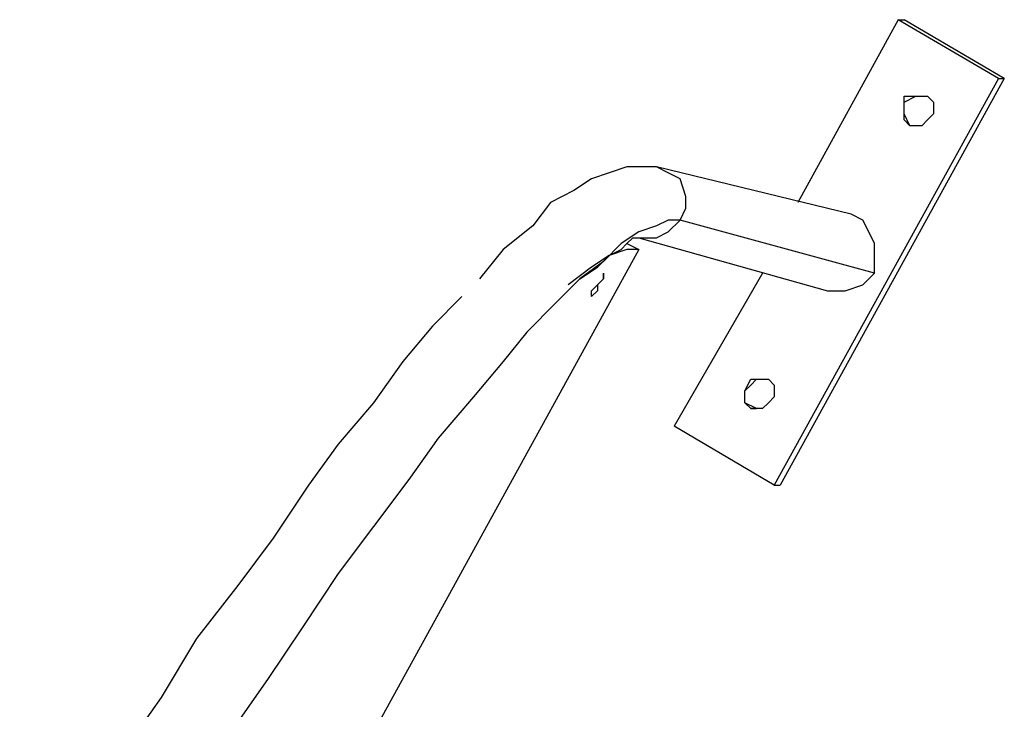
# Model space of a CAD drawing. Units: inches. Extents: x 133.2 to 166.8, y 65.4 to 144.5.
# Drawn here: x 151.6 to 155.9, y 104.4 to 107.4 of the extents above; entities that cross this region are included whole.
import ezdxf

# ---------------------------------------------------------------- set-up
doc = ezdxf.new("R2010")
doc.units = ezdxf.units.IN
doc.header["$MEASUREMENT"] = 0
doc.layers.add('Ebene 1', color=7, linetype='Continuous')

# ---------------------------------------------------------------- blocks, each defined once
blk = doc.blocks.new('block 2')
at = {"layer": 'Ebene 1', "color": 179, "lineweight": 25, "true_color": 0x1a171b}
for points in [[(155.3972, 107.3993), (154.9652, 106.6119)], [(155.8289, 107.1454), (155.3972, 107.3993)], [(155.3972, 107.3993), (155.4224, 107.3993)], [(155.8544, 107.1454), (155.4224, 107.3993)], [(155.8289, 107.1454), (154.8636, 105.3927)], [(155.8544, 107.1454), (154.8891, 105.3927)], [(155.8289, 107.1454), (155.8544, 107.1454)], [(155.4479, 106.9421), (155.4224, 106.993), (155.4224, 107.0183), (155.4224, 107.0691), (155.4734, 107.0691), (155.524, 107.0691)], [(155.4479, 106.9421), (155.4224, 106.9675), (155.4224, 107.0183), (155.4224, 107.0438), (155.4734, 107.0691), (155.4989, 107.0691)], [(155.524, 107.0691), (155.5495, 107.0438), (155.5495, 106.993), (155.524, 106.9675), (155.4989, 106.9421), (155.4479, 106.9421)], [(155.4479, 106.9421), (155.4479, 106.9421)], [(155.4734, 106.9421), (155.4479, 106.9421), (155.4479, 106.9421)], [(154.3558, 106.7644), (154.2287, 106.7644), (154.0764, 106.7136), (154.0002, 106.6627), (153.8986, 106.6119), (153.8225, 106.5103), (153.6954, 106.4087), (153.5937, 106.2817)], [(155.194, 106.5611), (154.3558, 106.7644)], [(154.4574, 106.5358), (154.4826, 106.5866), (154.4826, 106.6372), (154.4574, 106.7136), (154.4064, 106.7389), (154.3558, 106.7644)], [(155.2956, 106.3072), (155.2956, 106.3833), (155.2956, 106.4342), (155.2701, 106.485), (155.2446, 106.5358), (155.194, 106.5611)], [(154.4574, 106.5358), (154.4064, 106.5358), (154.3558, 106.5103), (154.2796, 106.485), (154.2032, 106.4342), (154.127, 106.3578), (154.0254, 106.2817), (153.9238, 106.1801), (153.797, 106.0531), (153.6954, 105.9262), (153.5682, 105.7737), (153.416, 105.596), (153.2888, 105.4182), (153.1366, 105.2149), (152.9839, 105.0117), (152.8317, 104.7831), (152.6794, 104.5549), (152.5016, 104.3006), (152.349, 104.0467), (152.1712, 103.7928), (151.9935, 103.5134), (151.8412, 103.234), (151.6634, 102.9546)], [(154.2796, 106.4595), (154.3558, 106.4595), (154.4064, 106.485), (154.4574, 106.5358)], [(155.2956, 106.3072), (154.4574, 106.5358)], [(154.0254, 106.2817), (154.1019, 106.3325), (154.1525, 106.3833), (154.2032, 106.4087), (154.2287, 106.4342), (154.2542, 106.4595), (154.2796, 106.4595)], [(154.2287, 106.4342), (154.2796, 106.4087)], [(154.2796, 106.4595), (155.0923, 106.2309)], [(154.2796, 106.4087), (151.6125, 101.5576)], [(154.2796, 106.4087), (154.2287, 106.4087), (154.1525, 106.3833), (154.0764, 106.3325), (153.9748, 106.2564)], [(154.1019, 106.2564), (154.1019, 106.2309), (154.0764, 106.2056), (154.0764, 106.2056), (154.0764, 106.2309), (154.1019, 106.2564), (154.127, 106.2817), (154.127, 106.3072), (154.127, 106.3072), (154.127, 106.2817), (154.1019, 106.2564)], [(154.8129, 106.3072), (154.4319, 105.6468)], [(155.0923, 106.2309), (155.1685, 106.2309), (155.2446, 106.2564), (155.2956, 106.3072)], [(153.5176, 106.2056), (153.3905, 106.0785), (153.2637, 105.9262), (153.1366, 105.7484), (152.9839, 105.5705), (152.8572, 105.3927), (152.7049, 105.1641), (152.5523, 104.9609), (152.3745, 104.7326), (152.2222, 104.4784), (152.0445, 104.2245), (151.8918, 103.9706), (151.7141, 103.6912)], [(154.762, 105.7229), (154.7368, 105.7484), (154.7368, 105.7991), (154.762, 105.8499), (154.7875, 105.8499), (154.8384, 105.8499)], [(154.7875, 105.7229), (154.7368, 105.7484), (154.7368, 105.7991), (154.762, 105.8245), (154.7875, 105.8499), (154.8129, 105.8499)], [(154.8384, 105.8499), (154.8636, 105.8245), (154.8636, 105.7737), (154.8384, 105.7484), (154.8129, 105.7229), (154.762, 105.7229)], [(154.762, 105.7229), (154.7875, 105.7229)], [(154.8636, 105.3927), (154.4319, 105.6468)], [(154.8636, 105.3927), (154.8891, 105.3927)]]:
    blk.add_lwpolyline(points, dxfattribs=at)

msp = doc.modelspace()

# ---------------------------------------------------------------- block references
at = {"layer": 'Ebene 1'}
msp.add_blockref('block 2', (0, 0), dxfattribs=at)

doc.saveas('drawing.dxf')
